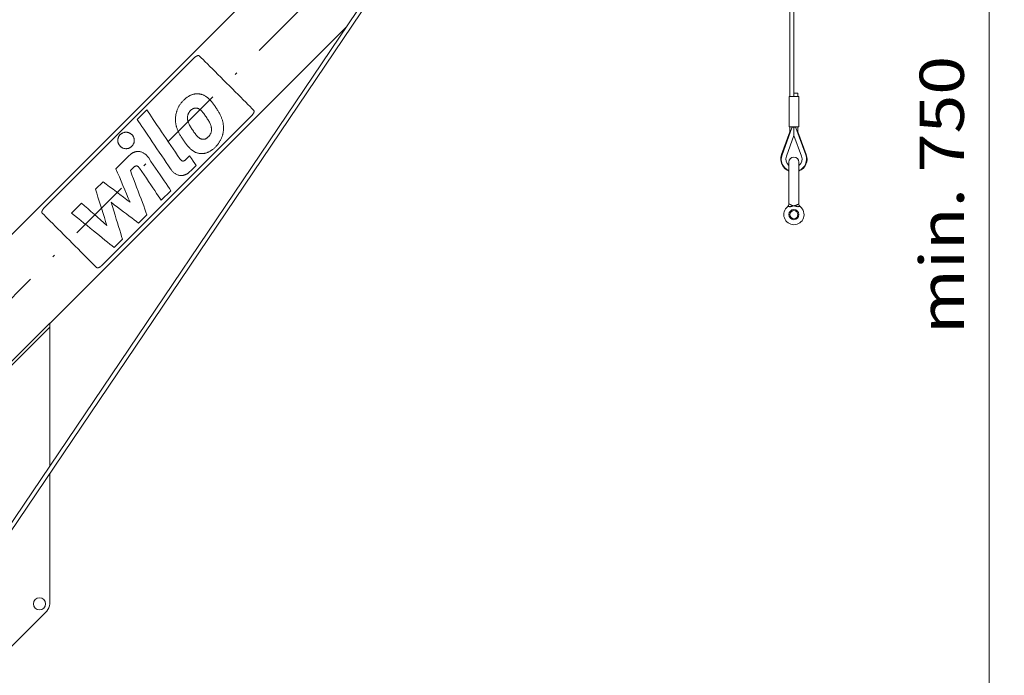
# Model space of a CAD drawing. Units: millimetres. Extents: x 0 to 210, y 0 to 297.
# Drawn here: x 45 to 83, y 193 to 219 of the extents above; entities that cross this region are included whole.
import ezdxf
from ezdxf.enums import TextEntityAlignment as Align

# ---------------------------------------------------------------- set-up
doc = ezdxf.new("R2010")
doc.units = ezdxf.units.MM
doc.header["$LTSCALE"] = 5
doc.linetypes.add('AUSGEZOGEN', pattern=[0])
doc.linetypes.add('DASHDOT', pattern=[1, 0.5, -0.25, 0, -0.25])
doc.layers.add('Bemassung', color=7, linetype='Continuous')
doc.layers.add('Konstruktionslinien', color=7, linetype='Continuous')
doc.styles.add('Arial', font='arial.ttf')
doc.dimstyles.new('ISO-25', dxfattribs={"dimtxt": 2.5, "dimasz": 2.5, "dimexe": 1.25, "dimexo": 0.625, "dimtad": 1, "dimtxsty": 'Standard', "dimcen": 2.5, "dimadec": 0, "dimazin": 0, "dimtfac": 1, "dimtmove": 0, "dimatfit": 3, "dimfxl": 1, "dimarcsym": 0})

# ---------------------------------------------------------------- blocks, each defined once
blk = doc.blocks.new('HHV_125_max_SA_nNn04')
at = {"layer": 'Konstruktionslinien', "color": 56, "linetype": 'DASHDOT', "lineweight": 18, "true_color": 0x808000}
blk.add_line((35.951, 199.627), (77.887, 241.563), dxfattribs=at)
at = {"layer": 'Konstruktionslinien', "color": 56, "linetype": 'AUSGEZOGEN', "lineweight": 18, "true_color": 0x808000}
for p, q in [((69.504, 236.498), (43.973, 198.646)), ((44.088, 198.531), (69.485, 236.184)), ((75.145, 215.961), (75.145, 234.774)), ((74.985, 234.502), (74.985, 215.841)), ((67.838, 234.028), (34.248, 200.439)), ((45.689, 206.85), (57.417, 218.578)), ((51.41, 217.365), (45.47, 211.425)), ((51.26, 215.882), (51.28, 215.891)), ((51.28, 215.891), (51.3, 215.899)), ((51.3, 215.899), (51.32, 215.907)), ((51.32, 215.907), (51.34, 215.913)), ((51.34, 215.913), (51.36, 215.919)), ((51.36, 215.919), (51.379, 215.924)), ((51.379, 215.924), (51.399, 215.929)), ((51.399, 215.929), (51.418, 215.933)), ((51.418, 215.933), (51.437, 215.936)), ((51.437, 215.936), (51.455, 215.939)), ((51.455, 215.939), (51.474, 215.941)), ((51.474, 215.941), (51.492, 215.942)), ((51.492, 215.942), (51.51, 215.943)), ((51.51, 215.943), (51.528, 215.944)), ((51.528, 215.944), (51.546, 215.943)), ((51.546, 215.943), (51.563, 215.943)), ((51.563, 215.943), (51.58, 215.941)), ((51.58, 215.941), (51.597, 215.94)), ((51.597, 215.94), (51.613, 215.938)), ((51.613, 215.938), (51.636, 215.934)), ((51.636, 215.934), (51.659, 215.93)), ((51.659, 215.93), (51.682, 215.925)), ((51.682, 215.925), (51.704, 215.919)), ((51.704, 215.919), (51.726, 215.912)), ((51.726, 215.912), (51.748, 215.904)), ((51.748, 215.904), (51.769, 215.896)), ((51.769, 215.896), (51.79, 215.886)), ((51.79, 215.886), (51.81, 215.876)), ((75.142, 215.841), (75.142, 215.961)), ((75.305, 215.961), (75.142, 215.961)), ((75.147, 215.841), (75.147, 215.961)), ((75.305, 215.841), (75.305, 215.961)), ((50.832, 215.492), (50.847, 215.515)), ((50.847, 215.515), (50.862, 215.537)), ((50.862, 215.537), (50.878, 215.559)), ((50.878, 215.559), (50.894, 215.581)), ((50.894, 215.581), (50.912, 215.602)), ((50.912, 215.602), (50.93, 215.624)), ((50.93, 215.624), (50.949, 215.645)), ((50.949, 215.645), (50.969, 215.667)), ((50.969, 215.667), (50.989, 215.688)), ((50.989, 215.688), (51.01, 215.708)), ((51.01, 215.708), (51.032, 215.728)), ((51.032, 215.728), (51.053, 215.747)), ((51.053, 215.747), (51.074, 215.764)), ((51.074, 215.764), (51.095, 215.781)), ((51.095, 215.781), (51.116, 215.797)), ((51.116, 215.797), (51.136, 215.811)), ((51.136, 215.811), (51.157, 215.825)), ((51.157, 215.825), (51.178, 215.838)), ((51.178, 215.838), (51.199, 215.851)), ((51.199, 215.851), (51.219, 215.862)), ((51.219, 215.862), (51.24, 215.872)), ((51.24, 215.872), (51.26, 215.882)), ((51.81, 215.876), (51.83, 215.865)), ((51.83, 215.865), (51.851, 215.853)), ((51.851, 215.853), (51.871, 215.841)), ((51.871, 215.841), (51.89, 215.827)), ((51.89, 215.827), (51.91, 215.813)), ((51.91, 215.813), (51.929, 215.798)), ((51.929, 215.798), (51.948, 215.782)), ((51.948, 215.782), (51.968, 215.765)), ((51.968, 215.765), (51.987, 215.747)), ((51.987, 215.747), (52.006, 215.728)), ((52.006, 215.728), (52.025, 215.709)), ((52.025, 215.709), (52.044, 215.688)), ((52.044, 215.688), (52.063, 215.667)), ((52.063, 215.667), (52.082, 215.645)), ((52.082, 215.645), (52.102, 215.622)), ((74.951, 215.841), (74.951, 214.641)), ((75.339, 215.841), (74.951, 215.841)), ((75.339, 214.641), (75.339, 215.841)), ((49.151, 214.931), (49.531, 215.31)), ((50.678, 215.076), (50.685, 215.118)), ((50.685, 215.118), (50.694, 215.161)), ((50.694, 215.161), (50.699, 215.182)), ((50.699, 215.182), (50.705, 215.204)), ((50.705, 215.204), (50.711, 215.226)), ((50.711, 215.226), (50.718, 215.248)), ((50.718, 215.248), (50.725, 215.27)), ((50.725, 215.27), (50.733, 215.292)), ((50.733, 215.292), (50.741, 215.314)), ((50.741, 215.314), (50.75, 215.337)), ((50.75, 215.337), (50.76, 215.359)), ((50.76, 215.359), (50.77, 215.381)), ((50.77, 215.381), (50.781, 215.403)), ((50.781, 215.403), (50.793, 215.426)), ((50.793, 215.426), (50.805, 215.448)), ((50.805, 215.448), (50.818, 215.47)), ((50.818, 215.47), (50.832, 215.492)), ((51.156, 215.094), (51.16, 215.111)), ((51.16, 215.111), (51.166, 215.128)), ((51.166, 215.128), (51.172, 215.144)), ((51.172, 215.144), (51.179, 215.16)), ((51.179, 215.16), (51.187, 215.176)), ((51.187, 215.176), (51.195, 215.191)), ((51.195, 215.191), (51.205, 215.206)), ((51.205, 215.206), (51.215, 215.221)), ((51.215, 215.221), (51.226, 215.236)), ((51.226, 215.236), (51.238, 215.251)), ((51.238, 215.251), (51.251, 215.266)), ((51.251, 215.266), (51.265, 215.28)), ((51.265, 215.28), (51.279, 215.294)), ((51.279, 215.294), (51.293, 215.306)), ((51.293, 215.306), (51.308, 215.318)), ((51.308, 215.318), (51.322, 215.328)), ((51.322, 215.328), (51.336, 215.338)), ((51.336, 215.338), (51.351, 215.346)), ((51.351, 215.346), (51.365, 215.354)), ((51.365, 215.354), (51.38, 215.36)), ((51.38, 215.36), (51.394, 215.366)), ((51.394, 215.366), (51.409, 215.37)), ((51.409, 215.37), (51.423, 215.374)), ((51.423, 215.374), (51.438, 215.377)), ((51.438, 215.377), (51.453, 215.378)), ((51.453, 215.378), (51.467, 215.379)), ((51.467, 215.379), (51.482, 215.379)), ((51.482, 215.379), (51.497, 215.378)), ((51.497, 215.378), (51.51, 215.376)), ((51.51, 215.376), (51.523, 215.373)), ((51.523, 215.373), (51.536, 215.37)), ((51.536, 215.37), (51.549, 215.366)), ((51.549, 215.366), (51.562, 215.361)), ((51.562, 215.361), (51.574, 215.356)), ((51.574, 215.356), (51.587, 215.35)), ((51.587, 215.35), (51.599, 215.343)), ((51.599, 215.343), (51.611, 215.335)), ((51.611, 215.335), (51.623, 215.327)), ((51.623, 215.327), (51.636, 215.319)), ((51.636, 215.319), (51.647, 215.309)), ((51.647, 215.309), (51.671, 215.289)), ((51.671, 215.289), (51.695, 215.267)), ((51.695, 215.267), (51.718, 215.242)), ((51.718, 215.242), (51.741, 215.216)), ((51.741, 215.216), (51.764, 215.188)), ((51.764, 215.188), (51.787, 215.158)), ((51.787, 215.158), (51.811, 215.127)), ((51.811, 215.127), (51.834, 215.094)), ((52.406, 215.171), (52.421, 215.144)), ((52.421, 215.144), (52.435, 215.116)), ((52.435, 215.116), (52.448, 215.089)), ((53.689, 215.086), (47.749, 209.146)), ((50.667, 214.938), (50.668, 214.966)), ((50.667, 214.91), (50.667, 214.938)), ((50.668, 214.882), (50.667, 214.91)), ((50.668, 214.966), (50.67, 214.995)), ((50.669, 214.855), (50.668, 214.882)), ((50.671, 214.828), (50.669, 214.855)), ((50.67, 214.995), (50.673, 215.035)), ((50.674, 214.801), (50.671, 214.828)), ((50.673, 215.035), (50.678, 215.076)), ((50.677, 214.774), (50.674, 214.801)), ((50.681, 214.747), (50.677, 214.774)), ((50.686, 214.721), (50.681, 214.747)), ((50.692, 214.695), (50.686, 214.721)), ((51.142, 214.992), (51.143, 215.008)), ((51.142, 214.976), (51.142, 214.992)), ((51.143, 214.96), (51.142, 214.976)), ((51.143, 215.008), (51.144, 215.024)), ((51.144, 214.944), (51.143, 214.96)), ((51.144, 215.024), (51.146, 215.042)), ((51.146, 214.928), (51.144, 214.944)), ((51.146, 215.042), (51.148, 215.06)), ((51.149, 214.912), (51.146, 214.928)), ((51.148, 215.06), (51.152, 215.077)), ((51.152, 214.896), (51.149, 214.912)), ((51.152, 215.077), (51.156, 215.094)), ((51.156, 214.88), (51.152, 214.896)), ((51.16, 214.864), (51.156, 214.88)), ((51.17, 214.831), (51.16, 214.864)), ((51.181, 214.799), (51.17, 214.831)), ((51.195, 214.767), (51.181, 214.799)), ((51.21, 214.734), (51.195, 214.767)), ((51.227, 214.701), (51.21, 214.734)), ((51.927, 214.956), (51.949, 214.922)), ((51.949, 214.922), (51.97, 214.888)), ((51.97, 214.888), (51.989, 214.854)), ((51.989, 214.854), (52.008, 214.821)), ((52.008, 214.821), (52.025, 214.788)), ((52.025, 214.788), (52.04, 214.755)), ((52.04, 214.755), (52.054, 214.722)), ((52.054, 214.722), (52.066, 214.689)), ((52.448, 215.089), (52.461, 215.062)), ((52.461, 215.062), (52.473, 215.036)), ((52.473, 215.036), (52.485, 215.009)), ((52.485, 215.009), (52.495, 214.983)), ((52.495, 214.983), (52.505, 214.956)), ((52.505, 214.956), (52.514, 214.93)), ((52.514, 214.93), (52.523, 214.904)), ((52.523, 214.904), (52.531, 214.878)), ((52.531, 214.878), (52.538, 214.852)), ((52.538, 214.852), (52.544, 214.825)), ((52.544, 214.825), (52.55, 214.799)), ((52.55, 214.799), (52.555, 214.773)), ((52.555, 214.773), (52.559, 214.746)), ((52.559, 214.746), (52.562, 214.719)), ((52.562, 214.719), (52.565, 214.692)), ((48.47, 214.314), (48.482, 214.326)), ((48.482, 214.326), (48.494, 214.337)), ((48.494, 214.337), (48.507, 214.348)), ((48.507, 214.348), (48.519, 214.358)), ((48.519, 214.358), (48.533, 214.368)), ((48.533, 214.368), (48.547, 214.376)), ((48.547, 214.376), (48.561, 214.384)), ((48.561, 214.384), (48.575, 214.391)), ((48.575, 214.391), (48.589, 214.397)), ((48.589, 214.397), (48.604, 214.403)), ((48.604, 214.403), (48.619, 214.408)), ((48.619, 214.408), (48.635, 214.412)), ((48.635, 214.412), (48.65, 214.415)), ((48.65, 214.415), (48.665, 214.418)), ((48.665, 214.418), (48.681, 214.42)), ((48.681, 214.42), (48.696, 214.421)), ((48.696, 214.421), (48.712, 214.421)), ((48.712, 214.421), (48.728, 214.421)), ((48.728, 214.421), (48.743, 214.42)), ((48.743, 214.42), (48.759, 214.418)), ((48.759, 214.418), (48.774, 214.415)), ((48.774, 214.415), (48.79, 214.412)), ((48.79, 214.412), (48.805, 214.408)), ((48.805, 214.408), (48.82, 214.403)), ((48.82, 214.403), (48.835, 214.397)), ((48.835, 214.397), (48.849, 214.391)), ((48.849, 214.391), (48.863, 214.384)), ((48.863, 214.384), (48.878, 214.376)), ((48.878, 214.376), (48.891, 214.368)), ((48.891, 214.368), (48.905, 214.358)), ((48.905, 214.358), (48.918, 214.348)), ((48.918, 214.348), (48.93, 214.337)), ((48.93, 214.337), (48.942, 214.326)), ((48.942, 214.326), (48.954, 214.314)), ((50.698, 214.668), (50.692, 214.695)), ((50.705, 214.642), (50.698, 214.668)), ((50.713, 214.616), (50.705, 214.642)), ((50.721, 214.59), (50.713, 214.616)), ((50.73, 214.564), (50.721, 214.59)), ((50.74, 214.537), (50.73, 214.564)), ((50.751, 214.511), (50.74, 214.537)), ((50.762, 214.485), (50.751, 214.511)), ((50.774, 214.458), (50.762, 214.485)), ((50.787, 214.431), (50.774, 214.458)), ((50.8, 214.404), (50.787, 214.431)), ((50.815, 214.377), (50.8, 214.404)), ((50.829, 214.35), (50.815, 214.377)), ((51.245, 214.668), (51.227, 214.701)), ((51.264, 214.635), (51.245, 214.668)), ((51.285, 214.601), (51.264, 214.635)), ((51.307, 214.567), (51.285, 214.601)), ((51.423, 214.396), (51.4, 214.429)), ((51.447, 214.365), (51.423, 214.396)), ((51.47, 214.335), (51.447, 214.365)), ((51.493, 214.306), (51.47, 214.335)), ((52.039, 214.327), (52.029, 214.311)), ((52.047, 214.342), (52.039, 214.327)), ((52.056, 214.359), (52.047, 214.342)), ((52.063, 214.375), (52.056, 214.359)), ((52.069, 214.391), (52.063, 214.375)), ((52.066, 214.689), (52.076, 214.657)), ((52.075, 214.408), (52.069, 214.391)), ((52.08, 214.425), (52.075, 214.408)), ((52.076, 214.657), (52.08, 214.641)), ((52.08, 214.641), (52.084, 214.625)), ((52.084, 214.442), (52.08, 214.425)), ((52.084, 214.625), (52.087, 214.608)), ((52.088, 214.46), (52.084, 214.442)), ((52.087, 214.608), (52.089, 214.592)), ((52.09, 214.477), (52.088, 214.46)), ((52.089, 214.592), (52.091, 214.576)), ((52.092, 214.495), (52.09, 214.477)), ((52.091, 214.576), (52.093, 214.56)), ((52.093, 214.511), (52.092, 214.495)), ((52.093, 214.56), (52.094, 214.544)), ((52.094, 214.528), (52.093, 214.511)), ((52.094, 214.544), (52.094, 214.528)), ((52.536, 214.337), (52.53, 214.315)), ((52.541, 214.358), (52.536, 214.337)), ((52.55, 214.401), (52.541, 214.358)), ((52.557, 214.443), (52.55, 214.401)), ((52.563, 214.485), (52.557, 214.443)), ((52.566, 214.525), (52.563, 214.485)), ((52.565, 214.692), (52.567, 214.665)), ((52.568, 214.554), (52.566, 214.525)), ((52.567, 214.665), (52.568, 214.638)), ((52.568, 214.638), (52.569, 214.61)), ((52.569, 214.582), (52.568, 214.554)), ((52.569, 214.61), (52.569, 214.582)), ((74.985, 214.442), (74.656, 213.539)), ((75.063, 214.599), (74.675, 213.532)), ((75.339, 214.641), (74.951, 214.641)), ((74.985, 214.641), (74.985, 214.442)), ((75.102, 214.641), (75.1, 214.626)), ((75.145, 214.641), (75.145, 214.296)), ((75.19, 214.625), (75.187, 214.641)), ((75.226, 214.599), (75.615, 213.532)), ((75.305, 214.442), (75.305, 214.641)), ((75.633, 213.539), (75.305, 214.442)), ((48.386, 214.096), (48.387, 214.111)), ((48.387, 214.08), (48.386, 214.096)), ((48.387, 214.111), (48.388, 214.127)), ((48.388, 214.065), (48.387, 214.08)), ((48.388, 214.127), (48.39, 214.142)), ((48.39, 214.049), (48.388, 214.065)), ((48.39, 214.142), (48.392, 214.158)), ((48.392, 214.034), (48.39, 214.049)), ((48.392, 214.158), (48.396, 214.173)), ((48.396, 214.018), (48.392, 214.034)), ((48.396, 214.173), (48.4, 214.188)), ((48.4, 214.003), (48.396, 214.018)), ((48.4, 214.188), (48.405, 214.203)), ((48.405, 213.988), (48.4, 214.003)), ((48.405, 214.203), (48.41, 214.218)), ((48.41, 213.973), (48.405, 213.988)), ((48.41, 214.218), (48.417, 214.233)), ((48.417, 213.959), (48.41, 213.973)), ((48.417, 214.233), (48.424, 214.247)), ((48.424, 213.944), (48.417, 213.959)), ((48.424, 214.247), (48.432, 214.261)), ((48.432, 213.93), (48.424, 213.944)), ((48.432, 214.261), (48.44, 214.275)), ((48.44, 214.275), (48.449, 214.288)), ((48.449, 214.288), (48.459, 214.301)), ((48.459, 214.301), (48.47, 214.314)), ((48.954, 214.314), (48.965, 214.301)), ((48.965, 214.301), (48.975, 214.288)), ((48.975, 214.288), (48.984, 214.275)), ((48.984, 214.275), (48.993, 214.261)), ((48.993, 214.261), (49, 214.247)), ((49, 213.944), (48.993, 213.93)), ((49, 214.247), (49.008, 214.233)), ((49.008, 213.958), (49, 213.944)), ((49.008, 214.233), (49.014, 214.218)), ((49.014, 213.973), (49.008, 213.958)), ((49.014, 214.218), (49.019, 214.203)), ((49.019, 213.988), (49.014, 213.973)), ((49.019, 214.203), (49.024, 214.188)), ((49.024, 214.003), (49.019, 213.988)), ((49.024, 214.188), (49.028, 214.173)), ((49.028, 214.018), (49.024, 214.003)), ((49.028, 214.173), (49.032, 214.158)), ((49.032, 214.033), (49.028, 214.018)), ((49.032, 214.158), (49.034, 214.142)), ((49.034, 214.049), (49.032, 214.033)), ((49.034, 214.142), (49.036, 214.127)), ((49.036, 214.064), (49.034, 214.049)), ((49.036, 214.127), (49.037, 214.111)), ((49.037, 214.08), (49.036, 214.064)), ((49.037, 214.111), (49.038, 214.096)), ((49.038, 214.096), (49.037, 214.08)), ((51.517, 214.28), (51.493, 214.306)), ((51.54, 214.255), (51.517, 214.28)), ((51.564, 214.232), (51.54, 214.255)), ((51.588, 214.212), (51.564, 214.232)), ((51.6, 214.202), (51.588, 214.212)), ((51.612, 214.193), (51.6, 214.202)), ((51.624, 214.185), (51.612, 214.193)), ((51.636, 214.178), (51.624, 214.185)), ((51.649, 214.171), (51.636, 214.178)), ((51.661, 214.164), (51.649, 214.171)), ((51.674, 214.159), (51.661, 214.164)), ((51.687, 214.154), (51.674, 214.159)), ((51.7, 214.15), (51.687, 214.154)), ((51.713, 214.146), (51.7, 214.15)), ((51.726, 214.144), (51.713, 214.146)), ((51.739, 214.142), (51.726, 214.144)), ((51.754, 214.141), (51.739, 214.142)), ((51.768, 214.141), (51.754, 214.141)), ((51.783, 214.141), (51.768, 214.141)), ((51.798, 214.143), (51.783, 214.141)), ((51.812, 214.145), (51.798, 214.143)), ((51.826, 214.148), (51.812, 214.145)), ((51.841, 214.153), (51.826, 214.148)), ((51.855, 214.158), (51.841, 214.153)), ((51.869, 214.164), (51.855, 214.158)), ((51.883, 214.171), (51.869, 214.164)), ((51.897, 214.18), (51.883, 214.171)), ((51.912, 214.189), (51.897, 214.18)), ((51.926, 214.199), (51.912, 214.189)), ((51.94, 214.211), (51.926, 214.199)), ((51.954, 214.223), (51.94, 214.211)), ((51.968, 214.237), (51.954, 214.223)), ((51.982, 214.251), (51.968, 214.237)), ((51.995, 214.266), (51.982, 214.251)), ((52.007, 214.281), (51.995, 214.266)), ((52.018, 214.296), (52.007, 214.281)), ((52.029, 214.311), (52.018, 214.296)), ((52.339, 213.936), (52.321, 213.915)), ((52.356, 213.958), (52.339, 213.936)), ((52.372, 213.98), (52.356, 213.958)), ((52.387, 214.003), (52.372, 213.98)), ((52.401, 214.025), (52.387, 214.003)), ((52.415, 214.047), (52.401, 214.025)), ((52.428, 214.07), (52.415, 214.047)), ((52.441, 214.092), (52.428, 214.07)), ((52.453, 214.114), (52.441, 214.092)), ((52.464, 214.137), (52.453, 214.114)), ((52.474, 214.159), (52.464, 214.137)), ((52.484, 214.182), (52.474, 214.159)), ((52.493, 214.204), (52.484, 214.182)), ((52.502, 214.226), (52.493, 214.204)), ((52.51, 214.249), (52.502, 214.226)), ((52.517, 214.271), (52.51, 214.249)), ((52.524, 214.293), (52.517, 214.271)), ((52.53, 214.315), (52.524, 214.293)), ((74.844, 213.47), (75.145, 214.296)), ((75.145, 214.296), (75.445, 213.47)), ((48.44, 213.917), (48.432, 213.93)), ((48.449, 213.903), (48.44, 213.917)), ((48.46, 213.89), (48.449, 213.903)), ((48.47, 213.878), (48.46, 213.89)), ((48.482, 213.865), (48.47, 213.878)), ((48.494, 213.854), (48.482, 213.865)), ((48.507, 213.843), (48.494, 213.854)), ((48.52, 213.833), (48.507, 213.843)), ((48.533, 213.824), (48.52, 213.833)), ((48.547, 213.815), (48.533, 213.824)), ((48.561, 213.807), (48.547, 213.815)), ((48.575, 213.8), (48.561, 213.807)), ((48.59, 213.794), (48.575, 213.8)), ((48.604, 213.788), (48.59, 213.794)), ((48.619, 213.783), (48.604, 213.788)), ((48.635, 213.779), (48.619, 213.783)), ((48.65, 213.776), (48.635, 213.779)), ((48.665, 213.773), (48.65, 213.776)), ((48.681, 213.772), (48.665, 213.773)), ((48.697, 213.77), (48.681, 213.772)), ((48.712, 213.77), (48.697, 213.77)), ((48.728, 213.77), (48.712, 213.77)), ((48.743, 213.772), (48.728, 213.77)), ((48.759, 213.773), (48.743, 213.772)), ((48.774, 213.776), (48.759, 213.773)), ((48.79, 213.779), (48.774, 213.776)), ((48.805, 213.783), (48.79, 213.779)), ((48.82, 213.788), (48.805, 213.783)), ((48.835, 213.794), (48.82, 213.788)), ((48.849, 213.8), (48.835, 213.794)), ((48.864, 213.807), (48.849, 213.8)), ((48.878, 213.815), (48.864, 213.807)), ((48.87, 213.531), (48.899, 213.554)), ((48.891, 213.824), (48.878, 213.815)), ((48.905, 213.833), (48.891, 213.824)), ((48.899, 213.554), (48.914, 213.565)), ((48.918, 213.843), (48.905, 213.833)), ((48.914, 213.565), (48.928, 213.575)), ((48.93, 213.854), (48.918, 213.843)), ((48.928, 213.575), (48.943, 213.584)), ((48.942, 213.865), (48.93, 213.854)), ((48.954, 213.877), (48.942, 213.865)), ((48.943, 213.584), (48.957, 213.593)), ((48.965, 213.89), (48.954, 213.877)), ((48.957, 213.593), (48.972, 213.602)), ((48.975, 213.903), (48.965, 213.89)), ((48.972, 213.602), (48.986, 213.609)), ((48.984, 213.916), (48.975, 213.903)), ((48.993, 213.93), (48.984, 213.916)), ((48.986, 213.609), (49, 213.617)), ((49, 213.617), (49.014, 213.623)), ((49.014, 213.623), (49.029, 213.629)), ((49.029, 213.629), (49.043, 213.635)), ((49.043, 213.635), (49.057, 213.64)), ((49.057, 213.64), (49.071, 213.644)), ((49.071, 213.644), (49.085, 213.648)), ((49.085, 213.648), (49.099, 213.652)), ((49.099, 213.652), (49.113, 213.654)), ((49.113, 213.654), (49.127, 213.657)), ((49.127, 213.657), (49.14, 213.659)), ((49.14, 213.659), (49.154, 213.66)), ((49.154, 213.66), (49.181, 213.662)), ((49.181, 213.662), (49.208, 213.661)), ((49.208, 213.661), (49.234, 213.659)), ((49.234, 213.659), (49.26, 213.655)), ((49.26, 213.655), (49.286, 213.65)), ((49.286, 213.65), (49.311, 213.643)), ((49.311, 213.643), (49.336, 213.634)), ((49.336, 213.634), (49.36, 213.624)), ((49.36, 213.624), (49.384, 213.612)), ((49.384, 213.612), (49.407, 213.599)), ((49.407, 213.599), (49.43, 213.585)), ((49.43, 213.585), (49.452, 213.569)), ((49.452, 213.569), (49.474, 213.552)), ((49.474, 213.552), (49.495, 213.534)), ((51.153, 213.876), (51.133, 213.899)), ((51.172, 213.854), (51.153, 213.876)), ((51.191, 213.832), (51.172, 213.854)), ((51.21, 213.812), (51.191, 213.832)), ((51.23, 213.792), (51.21, 213.812)), ((51.249, 213.773), (51.23, 213.792)), ((51.268, 213.755), (51.249, 213.773)), ((51.287, 213.738), (51.268, 213.755)), ((51.307, 213.722), (51.287, 213.738)), ((51.326, 213.707), (51.307, 213.722)), ((51.346, 213.693), (51.326, 213.707)), ((51.365, 213.679), (51.346, 213.693)), ((51.385, 213.666), (51.365, 213.679)), ((51.405, 213.655), (51.385, 213.666)), ((51.426, 213.644), (51.405, 213.655)), ((51.446, 213.633), (51.426, 213.644)), ((51.467, 213.624), (51.446, 213.633)), ((51.488, 213.616), (51.467, 213.624)), ((51.51, 213.608), (51.488, 213.616)), ((51.532, 213.601), (51.51, 213.608)), ((51.554, 213.595), (51.532, 213.601)), ((51.577, 213.59), (51.554, 213.595)), ((51.6, 213.586), (51.577, 213.59)), ((51.623, 213.582), (51.6, 213.586)), ((51.639, 213.58), (51.623, 213.582)), ((51.656, 213.578), (51.639, 213.58)), ((51.673, 213.577), (51.656, 213.578)), ((51.69, 213.576), (51.673, 213.577)), ((51.708, 213.576), (51.69, 213.576)), ((51.725, 213.576), (51.708, 213.576)), ((51.743, 213.577), (51.725, 213.576)), ((51.762, 213.578), (51.743, 213.577)), ((51.78, 213.58), (51.762, 213.578)), ((51.799, 213.583), (51.78, 213.58)), ((51.817, 213.586), (51.799, 213.583)), ((51.836, 213.59), (51.817, 213.586)), ((51.855, 213.594), (51.836, 213.59)), ((51.875, 213.599), (51.855, 213.594)), ((51.894, 213.605), (51.875, 213.599)), ((51.914, 213.612), (51.894, 213.605)), ((51.934, 213.619), (51.914, 213.612)), ((51.954, 213.627), (51.934, 213.619)), ((51.974, 213.636), (51.954, 213.627)), ((51.994, 213.645), (51.974, 213.636)), ((52.015, 213.656), (51.994, 213.645)), ((52.035, 213.667), (52.015, 213.656)), ((52.056, 213.679), (52.035, 213.667)), ((52.076, 213.692), (52.056, 213.679)), ((52.097, 213.706), (52.076, 213.692)), ((52.118, 213.72), (52.097, 213.706)), ((52.139, 213.736), (52.118, 213.72)), ((52.159, 213.753), (52.139, 213.736)), ((52.18, 213.77), (52.159, 213.753)), ((52.201, 213.789), (52.18, 213.77)), ((52.223, 213.808), (52.201, 213.789)), ((52.244, 213.829), (52.223, 213.808)), ((52.264, 213.85), (52.244, 213.829)), ((52.284, 213.871), (52.264, 213.85)), ((52.303, 213.893), (52.284, 213.871)), ((52.321, 213.915), (52.303, 213.893)), ((48.31, 212.974), (48.812, 213.477)), ((48.812, 213.477), (48.841, 213.506)), ((48.841, 213.506), (48.87, 213.531)), ((49.495, 213.534), (49.515, 213.515)), ((49.515, 213.515), (49.535, 213.495)), ((49.535, 213.495), (49.554, 213.474)), ((49.554, 213.474), (49.572, 213.452)), ((49.572, 213.452), (49.59, 213.429)), ((49.59, 213.429), (49.607, 213.405)), ((50.837, 213.374), (50.851, 213.355)), ((50.851, 213.355), (50.864, 213.338)), ((50.864, 213.338), (50.878, 213.323)), ((50.878, 213.323), (50.892, 213.31)), ((50.892, 213.31), (50.9, 213.305)), ((50.9, 213.305), (50.907, 213.3)), ((50.907, 213.3), (50.914, 213.296)), ((50.914, 213.296), (50.921, 213.292)), ((50.921, 213.292), (50.928, 213.289)), ((50.928, 213.289), (50.936, 213.286)), ((50.936, 213.286), (50.943, 213.284)), ((50.943, 213.284), (50.951, 213.283)), ((50.951, 213.283), (50.958, 213.282)), ((50.958, 213.282), (50.966, 213.282)), ((50.966, 213.282), (50.973, 213.282)), ((50.973, 213.282), (50.981, 213.283)), ((50.981, 213.283), (50.989, 213.285)), ((50.989, 213.285), (50.997, 213.287)), ((50.997, 213.287), (51.005, 213.29)), ((51.005, 213.29), (51.013, 213.293)), ((51.013, 213.293), (51.021, 213.298)), ((51.021, 213.298), (51.03, 213.302)), ((51.03, 213.302), (51.038, 213.308)), ((51.038, 213.308), (51.047, 213.314)), ((51.047, 213.314), (51.064, 213.328)), ((51.064, 213.328), (51.082, 213.345)), ((51.082, 213.345), (51.228, 213.491)), ((74.945, 211.571), (74.945, 213.241)), ((75.345, 211.571), (75.345, 213.241)), ((49.003, 213.025), (48.885, 212.906)), ((49.021, 213.041), (49.003, 213.025)), ((49.038, 213.056), (49.021, 213.041)), ((49.046, 213.062), (49.038, 213.056)), ((49.055, 213.067), (49.046, 213.062)), ((49.063, 213.072), (49.055, 213.067)), ((49.071, 213.076), (49.063, 213.072)), ((49.079, 213.08), (49.071, 213.076)), ((49.087, 213.083), (49.079, 213.08)), ((49.095, 213.085), (49.087, 213.083)), ((49.103, 213.086), (49.095, 213.085)), ((49.111, 213.088), (49.103, 213.086)), ((49.119, 213.088), (49.111, 213.088)), ((49.126, 213.088), (49.119, 213.088)), ((49.134, 213.087), (49.126, 213.088)), ((49.141, 213.086), (49.134, 213.087)), ((49.149, 213.084), (49.141, 213.086)), ((49.156, 213.081), (49.149, 213.084)), ((49.163, 213.078), (49.156, 213.081)), ((49.171, 213.074), (49.163, 213.078)), ((49.178, 213.07), (49.171, 213.074)), ((49.185, 213.065), (49.178, 213.07)), ((49.192, 213.06), (49.185, 213.065)), ((49.206, 213.047), (49.192, 213.06)), ((49.22, 213.032), (49.206, 213.047)), ((49.234, 213.015), (49.22, 213.032)), ((49.248, 212.996), (49.234, 213.015)), ((50.493, 212.943), (50.476, 212.967)), ((50.51, 212.92), (50.493, 212.943)), ((50.529, 212.898), (50.51, 212.92)), ((50.548, 212.877), (50.529, 212.898)), ((50.567, 212.856), (50.548, 212.877)), ((50.587, 212.837), (50.567, 212.856)), ((50.608, 212.819), (50.587, 212.837)), ((50.63, 212.802), (50.608, 212.819)), ((50.652, 212.786), (50.63, 212.802)), ((50.675, 212.772), (50.652, 212.786)), ((50.698, 212.759), (50.675, 212.772)), ((51.111, 212.767), (51.096, 212.76)), ((51.125, 212.776), (51.111, 212.767)), ((51.139, 212.784), (51.125, 212.776)), ((51.154, 212.794), (51.139, 212.784)), ((51.168, 212.804), (51.154, 212.794)), ((51.183, 212.814), (51.168, 212.804)), ((51.212, 212.837), (51.183, 212.814)), ((51.241, 212.863), (51.212, 212.837)), ((51.271, 212.891), (51.241, 212.863)), ((51.487, 213.107), (51.271, 212.891)), ((47.504, 212.167), (47.8, 212.464)), ((50.722, 212.747), (50.698, 212.759)), ((50.746, 212.737), (50.722, 212.747)), ((50.771, 212.728), (50.746, 212.737)), ((50.796, 212.721), (50.771, 212.728)), ((50.822, 212.715), (50.796, 212.721)), ((50.848, 212.711), (50.822, 212.715)), ((50.874, 212.709), (50.848, 212.711)), ((50.901, 212.708), (50.874, 212.709)), ((50.928, 212.71), (50.901, 212.708)), ((50.942, 212.711), (50.928, 212.71)), ((50.955, 212.713), (50.942, 212.711)), ((50.969, 212.715), (50.955, 212.713)), ((50.983, 212.718), (50.969, 212.715)), ((50.997, 212.721), (50.983, 212.718)), ((51.011, 212.725), (50.997, 212.721)), ((51.025, 212.73), (51.011, 212.725)), ((51.039, 212.735), (51.025, 212.73)), ((51.053, 212.74), (51.039, 212.735)), ((51.068, 212.746), (51.053, 212.74)), ((51.082, 212.753), (51.068, 212.746)), ((51.096, 212.76), (51.082, 212.753)), ((50.488, 212.106), (50.108, 211.727)), ((46.557, 211.221), (46.949, 211.612)), ((74.927, 211.476), (74.899, 211.476)), ((74.945, 211.571), (74.968, 211.571)), ((75.322, 211.571), (75.345, 211.571)), ((75.391, 211.476), (75.363, 211.476)), ((49.539, 211.159), (49.207, 210.828)), ((48.571, 210.191), (48.239, 209.859)), ((37.834, 198.847), (45.689, 206.702)), ((45.689, 206.871), (37.946, 199.128)), ((45.689, 206.702), (45.689, 206.871)), ((45.689, 206.696), (45.689, 201.191)), ((45.689, 200.905), (45.689, 195.759)), ((45.572, 195.476), (37.725, 187.629))]:
    blk.add_line(p, q, dxfattribs=at)
for points in [[(51.621, 217.437), (51.613, 217.442), (51.609, 217.444), (51.605, 217.446), (51.601, 217.448), (51.597, 217.45), (51.595, 217.451), (51.593, 217.452), (51.59, 217.453), (51.588, 217.453), (51.586, 217.454), (51.583, 217.454), (51.581, 217.454), (51.578, 217.455), (51.576, 217.455), (51.573, 217.455), (51.57, 217.455), (51.568, 217.455), (51.562, 217.454), (51.556, 217.453), (51.551, 217.452), (51.545, 217.451), (51.539, 217.449), (51.533, 217.447), (51.526, 217.445), (51.52, 217.442), (51.514, 217.44), (51.508, 217.437), (51.501, 217.434), (51.495, 217.43), (51.488, 217.427), (51.482, 217.423), (51.475, 217.418), (51.469, 217.414), (51.462, 217.41), (51.456, 217.405), (51.449, 217.4), (51.443, 217.395), (51.434, 217.387), (51.426, 217.38), (51.418, 217.372), (51.41, 217.365)], [(51.621, 217.437), (51.687, 217.37), (51.762, 217.295), (51.845, 217.212), (51.935, 217.123), (52.03, 217.027), (52.132, 216.925), (52.238, 216.819), (52.348, 216.709), (52.46, 216.597), (52.575, 216.482), (52.691, 216.367), (52.806, 216.251), (52.921, 216.136), (53.033, 216.024), (53.143, 215.914), (53.249, 215.808), (53.351, 215.706), (53.447, 215.611), (53.536, 215.521), (53.619, 215.438), (53.694, 215.363), (53.761, 215.297)], [(52.102, 215.622), (52.121, 215.598), (52.14, 215.573)], [(52.14, 215.573), (52.16, 215.547), (52.18, 215.521)], [(52.18, 215.521), (52.2, 215.493), (52.22, 215.465)], [(49.531, 215.31), (49.586, 215.228), (49.648, 215.136), (49.716, 215.036), (49.789, 214.928), (49.866, 214.813), (49.948, 214.692), (50.033, 214.566), (50.121, 214.436), (50.211, 214.303), (50.302, 214.167), (50.394, 214.031), (50.486, 213.895), (50.577, 213.76), (50.666, 213.628), (50.753, 213.499), (50.837, 213.374)], [(52.22, 215.465), (52.24, 215.435), (52.261, 215.405)], [(52.261, 215.405), (52.281, 215.375), (52.301, 215.344)], [(52.301, 215.344), (52.32, 215.314), (52.339, 215.285)], [(52.339, 215.285), (52.356, 215.256), (52.374, 215.227)], [(52.374, 215.227), (52.39, 215.199), (52.406, 215.171)], [(53.689, 215.086), (53.7, 215.098), (53.711, 215.111), (53.717, 215.117), (53.722, 215.123), (53.727, 215.13), (53.732, 215.136), (53.737, 215.142), (53.741, 215.149), (53.745, 215.155), (53.749, 215.162), (53.753, 215.169), (53.757, 215.175), (53.76, 215.182), (53.763, 215.188), (53.766, 215.194), (53.768, 215.201), (53.77, 215.207), (53.772, 215.213), (53.774, 215.219), (53.776, 215.225), (53.777, 215.231), (53.778, 215.236), (53.778, 215.242), (53.778, 215.247), (53.778, 215.253), (53.778, 215.255), (53.778, 215.258), (53.778, 215.26), (53.778, 215.263), (53.777, 215.265), (53.777, 215.268), (53.776, 215.27), (53.775, 215.272), (53.774, 215.274), (53.774, 215.276), (53.772, 215.279), (53.771, 215.282), (53.769, 215.284), (53.768, 215.287), (53.764, 215.292), (53.761, 215.297)], [(50.476, 212.967), (50.392, 213.092), (50.304, 213.222), (50.214, 213.356), (50.122, 213.492), (50.029, 213.63), (49.936, 213.768), (49.843, 213.906), (49.752, 214.041), (49.662, 214.174), (49.575, 214.302), (49.492, 214.425), (49.413, 214.542), (49.339, 214.652), (49.27, 214.754), (49.208, 214.847), (49.151, 214.931)], [(51.834, 215.094), (51.858, 215.06), (51.881, 215.026)], [(51.881, 215.026), (51.904, 214.991), (51.927, 214.956)], [(50.861, 214.294), (50.845, 214.322), (50.829, 214.35)], [(51.353, 214.497), (51.33, 214.532), (51.307, 214.567)], [(51.4, 214.429), (51.376, 214.463), (51.353, 214.497)], [(75.115, 214.623), (75.109, 214.624), (75.106, 214.625), (75.103, 214.625), (75.101, 214.625), (75.099, 214.625), (75.096, 214.625), (75.093, 214.624), (75.089, 214.623), (75.086, 214.622), (75.083, 214.621), (75.08, 214.619), (75.078, 214.618), (75.075, 214.616), (75.072, 214.613), (75.07, 214.611), (75.069, 214.61), (75.068, 214.608), (75.067, 214.606), (75.066, 214.604), (75.063, 214.599)], [(75.145, 214.612), (75.141, 214.613), (75.137, 214.614), (75.134, 214.616), (75.13, 214.617), (75.126, 214.618), (75.122, 214.62), (75.118, 214.621), (75.115, 214.623)], [(75.175, 214.623), (75.171, 214.621), (75.167, 214.62), (75.163, 214.618), (75.16, 214.617), (75.156, 214.616), (75.152, 214.614), (75.148, 214.613), (75.145, 214.612)], [(75.226, 214.599), (75.225, 214.602), (75.223, 214.605), (75.222, 214.608), (75.22, 214.61), (75.219, 214.612), (75.217, 214.613), (75.215, 214.615), (75.212, 214.617), (75.209, 214.619), (75.207, 214.621), (75.203, 214.622), (75.2, 214.623), (75.197, 214.624), (75.194, 214.625), (75.19, 214.625), (75.187, 214.625), (75.184, 214.625), (75.182, 214.624), (75.179, 214.624), (75.175, 214.623)], [(50.896, 214.237), (50.878, 214.266), (50.861, 214.294)], [(50.933, 214.178), (50.914, 214.208), (50.896, 214.237)], [(50.973, 214.118), (50.953, 214.148), (50.933, 214.178)], [(51.015, 214.058), (50.994, 214.088), (50.973, 214.118)], [(51.055, 214.001), (51.035, 214.029), (51.015, 214.058)], [(51.094, 213.948), (51.075, 213.975), (51.055, 214.001)], [(51.133, 213.899), (51.114, 213.924), (51.094, 213.948)], [(49.607, 213.405), (49.699, 213.269), (49.791, 213.133), (49.882, 212.999), (49.971, 212.867), (50.058, 212.74), (50.141, 212.617), (50.221, 212.499), (50.296, 212.389), (50.366, 212.286), (50.43, 212.191), (50.488, 212.106)], [(51.228, 213.491), (51.3, 213.383), (51.368, 213.283), (51.43, 213.19), (51.487, 213.107)], [(48.87, 211.653), (48.802, 211.814), (48.732, 211.979), (48.661, 212.147), (48.589, 212.316), (48.518, 212.484), (48.447, 212.651), (48.377, 212.815), (48.31, 212.974)], [(48.885, 212.906), (48.947, 212.741), (49.009, 212.575), (49.071, 212.41), (49.132, 212.247), (49.192, 212.087), (49.25, 211.931), (49.306, 211.782), (49.36, 211.639), (49.41, 211.504), (49.457, 211.379), (49.5, 211.264), (49.539, 211.159)], [(50.108, 211.727), (50.052, 211.81), (49.989, 211.903), (49.921, 212.003), (49.848, 212.111), (49.77, 212.225), (49.689, 212.345), (49.604, 212.47), (49.517, 212.598), (49.428, 212.73), (49.338, 212.862), (49.248, 212.996)], [(47.8, 212.464), (47.929, 212.366), (48.062, 212.266), (48.197, 212.164), (48.333, 212.06), (48.47, 211.956), (48.606, 211.853), (48.74, 211.752), (48.87, 211.653)], [(47.952, 210.735), (47.903, 210.89), (47.854, 211.048), (47.803, 211.209), (47.752, 211.372), (47.701, 211.535), (47.651, 211.697), (47.601, 211.857), (47.552, 212.014), (47.504, 212.167)], [(46.949, 211.612), (47.07, 211.507), (47.194, 211.398), (47.32, 211.287), (47.449, 211.175), (47.577, 211.063), (47.704, 210.951), (47.83, 210.842), (47.952, 210.735)], [(49.207, 210.828), (49.127, 210.888), (49.039, 210.955), (48.942, 211.028), (48.839, 211.106), (48.73, 211.189), (48.615, 211.276), (48.495, 211.366), (48.372, 211.459), (48.247, 211.554), (48.12, 211.65)], [(48.12, 211.65), (48.172, 211.48), (48.225, 211.311), (48.276, 211.146), (48.325, 210.986), (48.373, 210.832), (48.418, 210.685), (48.461, 210.547), (48.501, 210.418), (48.538, 210.299), (48.571, 210.191)], [(45.47, 211.425), (45.458, 211.412), (45.447, 211.4), (45.442, 211.394), (45.437, 211.387), (45.432, 211.381), (45.427, 211.375), (45.422, 211.368), (45.417, 211.362), (45.413, 211.355), (45.409, 211.349), (45.405, 211.342), (45.402, 211.335), (45.399, 211.329), (45.396, 211.323), (45.393, 211.316), (45.39, 211.31), (45.388, 211.304), (45.386, 211.298), (45.384, 211.292), (45.383, 211.286), (45.382, 211.28), (45.381, 211.274), (45.38, 211.269), (45.38, 211.263), (45.38, 211.258), (45.38, 211.255), (45.38, 211.253), (45.381, 211.25), (45.381, 211.248), (45.381, 211.245), (45.382, 211.243), (45.383, 211.241), (45.383, 211.238), (45.384, 211.236), (45.385, 211.234), (45.386, 211.231), (45.388, 211.229), (45.389, 211.226), (45.391, 211.224), (45.394, 211.219), (45.398, 211.214)], [(45.398, 211.214), (45.465, 211.147), (45.54, 211.072), (45.622, 210.99), (45.712, 210.9), (45.808, 210.804), (45.909, 210.703), (46.015, 210.597), (46.125, 210.487), (46.238, 210.374), (46.352, 210.26), (46.468, 210.144), (46.583, 210.028), (46.698, 209.914), (46.811, 209.801), (46.921, 209.691), (47.027, 209.585), (47.128, 209.484), (47.224, 209.388), (47.314, 209.298), (47.396, 209.216), (47.471, 209.141), (47.538, 209.074)], [(48.239, 209.859), (48.161, 209.923), (48.074, 209.994), (47.979, 210.07), (47.877, 210.153), (47.769, 210.24), (47.656, 210.331), (47.539, 210.426), (47.418, 210.524), (47.295, 210.624), (47.17, 210.725), (47.045, 210.827), (46.92, 210.928), (46.796, 211.028), (46.675, 211.126), (46.557, 211.221)], [(74.997, 211.473), (74.984, 211.475), (74.971, 211.476), (74.964, 211.477), (74.958, 211.477), (74.952, 211.478), (74.947, 211.478), (74.942, 211.478), (74.937, 211.477), (74.927, 211.476)], [(74.968, 211.571), (74.974, 211.569), (74.978, 211.569), (74.981, 211.568), (74.985, 211.567), (74.989, 211.566), (74.992, 211.565), (74.996, 211.563), (75, 211.561), (75.004, 211.56), (75.007, 211.558), (75.011, 211.556), (75.015, 211.553), (75.019, 211.551), (75.027, 211.546), (75.032, 211.543)], [(75.145, 211.507), (75.144, 211.507), (75.106, 211.5), (75.088, 211.496), (75.078, 211.494), (75.069, 211.492), (75.06, 211.49), (75.051, 211.487), (75.033, 211.483), (75.015, 211.478), (74.997, 211.473)], [(75.032, 211.543), (75.04, 211.539), (75.048, 211.535), (75.057, 211.531), (75.061, 211.529), (75.066, 211.528), (75.07, 211.526), (75.075, 211.525), (75.08, 211.523), (75.085, 211.522), (75.095, 211.519), (75.106, 211.516), (75.125, 211.512), (75.144, 211.507), (75.145, 211.507)], [(75.145, 211.507), (75.146, 211.507), (75.165, 211.512), (75.184, 211.516), (75.194, 211.519), (75.204, 211.522), (75.209, 211.523), (75.214, 211.525), (75.219, 211.526), (75.224, 211.528), (75.228, 211.529), (75.233, 211.531), (75.241, 211.535), (75.25, 211.539), (75.258, 211.543)], [(75.293, 211.473), (75.275, 211.478), (75.257, 211.483), (75.239, 211.487), (75.229, 211.49), (75.22, 211.492), (75.211, 211.494), (75.202, 211.496), (75.183, 211.5), (75.146, 211.507), (75.145, 211.507)], [(75.258, 211.543), (75.267, 211.549), (75.277, 211.554), (75.281, 211.557), (75.286, 211.559), (75.29, 211.562), (75.294, 211.563), (75.298, 211.565), (75.302, 211.566), (75.305, 211.567), (75.309, 211.568), (75.312, 211.569), (75.315, 211.57), (75.322, 211.571)], [(75.363, 211.476), (75.355, 211.477), (75.347, 211.477), (75.343, 211.477), (75.339, 211.478), (75.334, 211.477), (75.33, 211.477), (75.326, 211.477), (75.321, 211.477), (75.312, 211.476), (75.302, 211.474), (75.293, 211.473)], [(47.538, 209.074), (47.545, 209.069), (47.549, 209.066), (47.553, 209.064), (47.557, 209.062), (47.561, 209.06), (47.564, 209.059), (47.566, 209.059), (47.568, 209.058), (47.57, 209.057), (47.573, 209.057), (47.575, 209.057), (47.578, 209.056), (47.58, 209.056), (47.583, 209.056), (47.585, 209.056), (47.588, 209.056), (47.591, 209.056), (47.596, 209.057), (47.602, 209.057), (47.608, 209.058), (47.614, 209.06), (47.62, 209.061), (47.626, 209.063), (47.632, 209.066), (47.638, 209.068), (47.645, 209.071), (47.651, 209.074), (47.657, 209.077), (47.664, 209.08), (47.67, 209.084), (47.677, 209.088), (47.683, 209.092), (47.69, 209.096), (47.696, 209.101), (47.703, 209.106), (47.709, 209.111), (47.716, 209.116), (47.724, 209.123), (47.732, 209.131), (47.741, 209.138), (47.749, 209.146)]]:
    blk.add_lwpolyline(points, dxfattribs=at)
for centre, radius in [((75.145, 211.161), 0.2), ((75.145, 211.161), 0.16), ((45.289, 195.759), 0.24)]:
    blk.add_circle(centre, radius, dxfattribs=at)
for centre, radius, start, end in [((78.266, 232.983), 18.83, 259.9638, 260.0256), ((76.841, 205.678), 8.898, 99.9399, 100.0706), ((75.145, 213.361), 0.52, 160, 247.3801), ((75.145, 213.361), 0.5, 160, 246.4218), ((75.145, 213.361), 0.32, 160, 231.3178), ((75.145, 213.241), 0.2, 0, 180), ((75.145, 213.361), 0.52, 292.6199, 20), ((75.145, 213.361), 0.5, 293.5782, 20), ((75.145, 213.361), 0.32, 308.6822, 20), ((75.145, 211.161), 0.4, 127.9799, 52.0201), ((74.825, 211.571), 0.12, 307.9799, 0), ((75.465, 211.571), 0.12, 180, 232.0201), ((45.289, 195.759), 0.4, 315, 0)]:
    blk.add_arc(centre, radius, start, end, dxfattribs=at)
blk = doc.blocks.new('*D42')
at = {"layer": 'Bemassung', "linetype": 'AUSGEZOGEN', "lineweight": 18, "true_color": 0xff00ff}
for points in [[(25.871, 242.82), (25.521, 241.07), (26.221, 241.07)], [(25.871, 200.252), (26.221, 202.002), (25.521, 202.002)]]:
    blk.add_hatch(color=6, dxfattribs=at).paths.add_polyline_path(points, flags=0)
at = {"layer": 'Bemassung', "color": 6, "linetype": 'AUSGEZOGEN', "lineweight": 18, "true_color": 0xff00ff}
for p, q in [((76.63, 242.82), (25.271, 242.82)), ((25.871, 202.002), (25.871, 241.07)), ((34.173, 200.252), (25.271, 200.252))]:
    blk.add_line(p, q, dxfattribs=at)
at = {"layer": 'Bemassung', "color": 6, "linetype": 'AUSGEZOGEN', "lineweight": 18, "true_color": 0xff00ff, "style": 'Arial', "width": 1.060383}
blk.add_text('1064', height=1.75, rotation=90, dxfattribs=at).set_placement((24.871, 218.656), (24.871, 224.416), align=Align.FIT)
blk = doc.blocks.new('*D43')
at = {"layer": 'Bemassung', "linetype": 'AUSGEZOGEN', "lineweight": 18, "true_color": 0xff00ff}
for points in [[(82.871, 233.161), (82.521, 231.411), (83.221, 231.411)], [(82.871, 190.719), (83.221, 192.469), (82.521, 192.469)]]:
    blk.add_hatch(color=6, dxfattribs=at).paths.add_polyline_path(points, flags=0)
at = {"layer": 'Bemassung', "color": 6, "linetype": 'AUSGEZOGEN', "lineweight": 18, "true_color": 0xff00ff}
for p, q in [((72.485, 233.161), (83.471, 233.161)), ((82.871, 192.469), (82.871, 231.411)), ((45.071, 190.719), (83.471, 190.719))]:
    blk.add_line(p, q, dxfattribs=at)
at = {"layer": 'Bemassung', "color": 6, "linetype": 'AUSGEZOGEN', "lineweight": 18, "true_color": 0xff00ff, "style": 'Arial', "width": 1.174241}
blk.add_text('min. 750', height=1.75, rotation=90, dxfattribs=at).set_placement((81.871, 206.44), (81.871, 217.44), align=Align.FIT)

msp = doc.modelspace()

# ---------------------------------------------------------------- block references
msp.add_blockref('HHV_125_max_SA_nNn04', (0, 0))

# ---------------------------------------------------------------- dimensions: what is measured, and where the dimension line sits
at = {"layer": 'Bemassung', "color": 6, "linetype": 'AUSGEZOGEN', "lineweight": 18, "true_color": 0xff00ff}
dim = msp.add_linear_dim(base=(25.87081, 242.82032), p1=(34.17281, 200.25243), p2=(76.62983, 242.82032), angle=90, dimstyle='ISO-25', override={"dimtxt": 1.75, "dimasz": 1.75, "dimexe": 0.6, "dimgap": 0.25, "dimtad": 1, "dimjust": 0, "dimdec": 0, "dimlfac": 25, "dimzin": 8, "dimpost": '<>', "dimsah": 1, "dimclrd": 6, "dimclre": 6, "dimclrt": 6, "dimadec": 0}, dxfattribs=at)
dim.commit()
dim.dimension.update_dxf_attribs({"geometry": '*D42', "text_midpoint": (23.99581, 221.53637), "dimtype": 160, "text_rotation": 90})
dim = msp.add_linear_dim(base=(82.87081, 233.16079), p1=(45.07081, 190.71915), p2=(72.48478, 233.16079), angle=90, text='min. 750', dimstyle='ISO-25', override={"dimtxt": 1.75, "dimasz": 1.75, "dimexe": 0.6, "dimgap": 0.25, "dimtad": 1, "dimjust": 0, "dimdec": 2, "dimlfac": 25, "dimzin": 8, "dimsah": 1, "dimclrd": 6, "dimclre": 6, "dimclrt": 6, "dimadec": 2}, dxfattribs=at)
dim.commit()
dim.dimension.update_dxf_attribs({"geometry": '*D43', "text_midpoint": (80.99581, 211.93997), "dimtype": 160, "text_rotation": 90})

doc.saveas('drawing.dxf')
